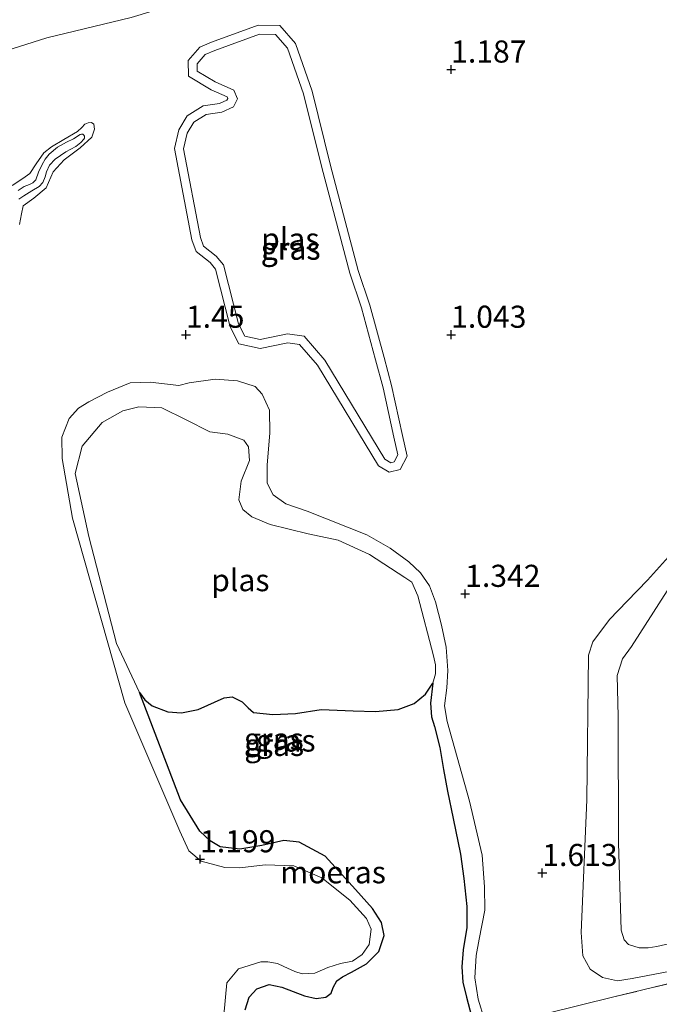
# Model space of a CAD drawing. Units: metres. Extents: x 119998 to 130006, y 437499 to 443750.
# Drawn here: x 121306 to 121378, y 439387 to 439499 of the extents above; entities that cross this region are included whole.
import ezdxf
from ezdxf.enums import TextEntityAlignment as Align

# ---------------------------------------------------------------- set-up
doc = ezdxf.new("R2010")
doc.units = ezdxf.units.M
doc.linetypes.add('IE-TERREINAFSCHEIDING', pattern=[10, 8, -2])
doc.layers.get('0').update_dxf_attribs({"lineweight": 25})
for name, color, linetype, lineweight in [('B-ME-GW-HOOGTEPUNT-S-B1', 10, 'Continuous', 25), ('B-ME-GW-KRUINLIJN-L-B1', 93, 'Continuous', 18), ('B-ME-GW-TEENLIJN-L-B1', 93, 'Continuous', 18), ('B-ME-IE-GRASLAND-GV-B6', 93, 'Continuous', 18), ('B-ME-IE-GRONDWERKLIJN-GROND_NIETINGERICHT-GV-B6', 253, 'Continuous', 18), ('B-ME-IE-MOERAS-GV-B6', 10, 'Continuous', 25), ('B-ME-IE-TERREINAFSCHEIDING-RASTERHEKWERK-L-B1', 8, 'IE-TERREINAFSCHEIDING', 18), ('B-ME-OG-WATER-GV-B6', 153, 'Continuous', 18)]:
    doc.layers.add(name, color=color, linetype=linetype, lineweight=lineweight)
doc.styles.add('NLCS-ISO', font='NLCS-ISO.TTF')

# ---------------------------------------------------------------- blocks, each defined once
blk = doc.blocks.new('hoogtepunt')
for p, q in [((-0.5, 0), (0.5, 0)), ((0, 0.5), (0, -0.5))]:
    blk.add_line(p, q)

msp = doc.modelspace()

# ---------------------------------------------------------------- linework, layer by layer
at = {"layer": 'B-ME-GW-KRUINLIJN-L-B1'}
for points in [[(121347.705, 439457.38, 1.34), (121346.865, 439460.545, 1.34), (121345.262, 439466.472, 1.34), (121343.921, 439470.377, 1.34), (121340.797, 439482.28, 1.34), (121338.704, 439490.669, 1.34), (121336.824, 439496.058, 1.34), (121335.05, 439498.092, 1.34), (121332.599, 439498.136, 1.34), (121327.327, 439496.219, 1.34), (121326.015, 439495.648, 1.34), (121324.707, 439494.15, 1.34), (121324.728, 439492.357, 1.34), (121327.292, 439490.848, 1.34), (121329.095, 439490.035, 1.34), (121329.167, 439489.853, 1.34), (121329.075, 439489.662, 1.34), (121328.221, 439489.288, 1.34), (121326.371, 439489.007, 1.34), (121324.595, 439487.905, 1.34), (121323.643, 439486.291, 1.34), (121323.132, 439484.192, 1.34), (121325.115, 439473.851, 1.34), (121325.594, 439472.539, 1.34), (121327.165, 439471.297, 1.34), (121327.773, 439470.558, 1.34), (121329.447, 439464.018, 1.34), (121330.419, 439462.095, 1.34), (121332.838, 439461.551, 1.34), (121335.957, 439462.214, 1.34), (121337.302, 439462.016, 1.34), (121339.333, 439459.671, 1.34), (121346.219, 439448.307, 1.34), (121347.448, 439447.576, 1.34), (121348.682, 439447.872, 1.34), (121349.462, 439449.392, 1.34), (121348.932, 439451.743, 1.34), (121347.705, 439457.38, 1.34)], [(121305.615, 439475.612, 1.254), (121305.831, 439476.786, 1.25), (121306.032, 439477.726, 1.25), (121307.22, 439478.585, 1.258), (121308.614, 439479.745, 1.235), (121309.426, 439481.562, 1.231), (121310.662, 439482.905, 1.219), (121312.459, 439484.26, 1.187), (121313.788, 439485.491, 1.203), (121314.11, 439486.379, 1.207), (121314.036, 439486.961, 1.207), (121313.769, 439487.134, 1.207), (121313.391, 439487.11, 1.207), (121313.022, 439486.939, 1.207), (121312.679, 439486.572, 1.051), (121312.168, 439486.129, 1.139), (121310.609, 439485.211, 1.167), (121309.217, 439484.396, 1.179), (121308.367, 439483.712, 1.207), (121307.487, 439482.454, 1.227), (121306.767, 439481.357, 1.243), (121305.986, 439480.818, 1.243), (121304.787, 439480.018, 1.243)], [(121344.898, 439440.497, 1.462), (121338.142, 439443.152, 1.326), (121335.756, 439444.005, 1.322), (121334.323, 439445.022, 1.322), (121333.614, 439446.336, 1.318), (121333.626, 439448.414, 1.322), (121333.916, 439451.983, 1.322), (121333.892, 439454.576, 1.326), (121333.072, 439456.406, 1.342), (121332.29, 439457.271, 1.342), (121330.264, 439457.915, 1.342), (121327.742, 439458.103, 1.35), (121324.791, 439457.674, 1.398), (121323.628, 439457.399, 1.338), (121320.403, 439457.752, 1.334), (121318.134, 439457.677, 1.314), (121315.564, 439456.647, 1.298), (121313.459, 439455.536, 1.27), (121312.29, 439454.839, 1.235), (121311.241, 439453.647, 1.223), (121310.413, 439451.557, 1.199), (121310.442, 439449.122, 1.219), (121311.61, 439442.378, 1.334), (121317.533, 439421.5, 1.486), (121323.754, 439406.965, 1.27), (121324.779, 439404.734, 1.27), (121326.174, 439403.572, 1.27), (121328.831, 439402.848, 1.282), (121330.537, 439402.826, 1.282), (121333.407, 439403.159, 1.282), (121336.632, 439403.043, 1.282), (121339.816, 439401.684, 1.282), (121342.972, 439399.171, 1.282), (121344.873, 439397.097, 1.282), (121345.387, 439395.883, 1.282), (121345.177, 439394.156, 1.282), (121344.361, 439393.016, 1.282), (121343.268, 439392.263, 1.282), (121341.909, 439392.014, 1.282), (121340.48, 439391.568, 1.282), (121339.022, 439390.925, 1.282), (121337.578, 439390.826, 1.282), (121336.771, 439391.085, 1.282), (121335.533, 439391.674, 1.282), (121334.797, 439391.987, 1.282), (121333.705, 439392.205, 1.278), (121332.917, 439392.203, 1.227), (121330.375, 439391.396, 1.227), (121329.052, 439389.826, 1.223), (121328.722, 439386.16, 1.223)], [(121358.202, 439385.62, 1.35), (121357.494, 439387.962, 1.318), (121357.106, 439390.377, 1.29), (121357.26, 439392.897, 1.258), (121357.623, 439394.745, 1.31), (121358.254, 439398.048, 1.326), (121358.198, 439400.692, 1.334), (121357.954, 439404.247, 1.334), (121356.51, 439410.353, 1.354), (121353.974, 439419.379, 1.31), (121353.689, 439421.146, 1.306), (121353.936, 439423.183, 1.314), (121354.075, 439425.14, 1.354), (121353.866, 439427.785, 1.378), (121353.352, 439430.273, 1.39), (121352.684, 439432.9, 1.458), (121351.977, 439434.707, 1.462), (121350.973, 439436.201, 1.462), (121349.644, 439437.455, 1.466), (121347.552, 439438.97, 1.462), (121344.898, 439440.497, 1.462)], [(121379.041, 439437.999, 1.33), (121376.673, 439435.375, 1.33), (121374.366, 439432.978, 1.354), (121372.348, 439430.904, 1.398), (121370.478, 439428.388, 1.438), (121369.992, 439426.872, 1.513), (121369.782, 439410.51, 1.517), (121369.142, 439395.502, 1.629), (121369.327, 439392.877, 1.629), (121370.179, 439391.372, 1.621), (121371.554, 439390.409, 1.621), (121373.274, 439390.033, 1.633), (121374.904, 439390.307, 1.637), (121388.734, 439392.935, 1.597)]]:
    msp.add_polyline3d(points, dxfattribs=at)
at = {"layer": 'B-ME-GW-TEENLIJN-L-B1'}
for points in [[(121376.086, 439510.318, 1.358), (121374.211, 439514.941, 1.478), (121373.181, 439516.342, 1.482), (121371.164, 439517.416, 1.482), (121369.301, 439517.557, 1.482), (121368.157, 439517.112, 1.482), (121348.379, 439509.441, 1.278), (121329.752, 439502.502, 1.334), (121318.246, 439499.007, 1.33), (121308.692, 439496.714, 1.442), (121304.057, 439495.25, 1.454), (121296.966, 439493.396, 1.482), (121287.916, 439491.681, 1.593), (121278.367, 439489.675, 1.776), (121269.072, 439487.636, 1.836), (121257.879, 439484.8, 1.884), (121248.31, 439481.585, 1.585)], [(121305.542, 439478.46, 1.039), (121306.094, 439478.823, 1.039), (121307.005, 439479.392, 1.035), (121307.832, 439479.883, 1.039), (121308.245, 439480.351, 1.039), (121308.527, 439480.982, 1.039), (121308.657, 439481.537, 1.039), (121309.018, 439482.313, 1.039), (121309.632, 439483.005, 1.039), (121310.861, 439483.805, 1.039), (121311.971, 439484.415, 1.039), (121312.569, 439484.875, 1.039), (121312.886, 439485.242, 1.039), (121312.976, 439485.349, 1.039), (121312.978, 439485.582, 1.039), (121312.9, 439485.717, 1.039), (121312.78, 439485.797, 1.039), (121312.642, 439485.817, 1.039), (121312.488, 439485.783, 1.039), (121311.72, 439485.295, 1.035), (121310.937, 439484.917, 1.035), (121309.926, 439484.339, 1.035), (121308.987, 439483.558, 1.035), (121308.514, 439482.996, 1.035), (121308.16, 439482.368, 1.035), (121307.771, 439481.503, 1.035), (121307.463, 439480.644, 1.035), (121307.133, 439480.316, 1.035), (121306.727, 439480.132, 1.035), (121306.138, 439479.877, 1.035), (121305.467, 439479.437, 1.035)], [(121331.13, 439386.749, 1.063), (121331.591, 439388.203, 1.067), (121332.475, 439389.156, 1.067), (121333.853, 439389.643, 1.067), (121335.275, 439389.326, 1.067), (121337.871, 439388.336, 1.067), (121339.178, 439388.027, 1.071), (121340.27, 439388.193, 1.071), (121340.871, 439388.637, 1.071), (121341.099, 439389.276, 1.071), (121341.507, 439390.029, 1.071), (121342.154, 439390.496, 1.071), (121343.161, 439391.022, 1.131), (121344.864, 439391.947, 1.187), (121346.258, 439393.356, 1.167), (121346.848, 439395.17, 1.163), (121346.575, 439396.649, 1.155), (121345.553, 439398.208, 1.135), (121343.626, 439400.365, 1.099), (121340.173, 439404.131, 1.087), (121337.249, 439405.723, 1.087), (121335.519, 439405.908, 1.087), (121333.041, 439405.34, 1.083), (121330.519, 439404.938, 1.083), (121328.321, 439405.218, 1.083), (121327.175, 439405.88, 1.079), (121326.018, 439406.974, 0.972), (121323.811, 439410.53, 0.972), (121319.187, 439422.658, 0.932)], [(121352.355, 439423.703, 0.932), (121352.094, 439421.469, 0.988), (121352.216, 439419.905, 1.023), (121352.551, 439418.802, 1.051), (121353.178, 439416.443, 1.047), (121353.559, 439413.93, 1.075), (121354.02, 439411.498, 1.067), (121354.667, 439408.4, 1.111), (121355.513, 439404.376, 1.147), (121355.869, 439401.602, 1.171), (121356.232, 439398.464, 1.167), (121356.224, 439396.074, 1.135), (121355.792, 439393.567, 1.123), (121355.642, 439391.64, 1.131), (121355.754, 439389.891, 1.151), (121356.165, 439388.184, 1.159), (121356.74, 439386.037, 1.159)]]:
    msp.add_polyline3d(points, dxfattribs=at)
at = {"layer": 'B-ME-IE-GRASLAND-GV-B6'}
for points in [[(121304.057, 439495.25, 1.454), (121308.692, 439496.714, 1.442), (121318.246, 439499.007, 1.33)], [(121318.246, 439499.007, 1.33), (121308.692, 439496.714, 1.442), (121304.057, 439495.25, 1.454)], [(121335.05, 439498.092, 1.34), (121336.824, 439496.058, 1.34), (121338.704, 439490.669, 1.34), (121340.797, 439482.28, 1.34), (121343.921, 439470.377, 1.34), (121345.262, 439466.472, 1.34), (121346.865, 439460.545, 1.34), (121347.705, 439457.38, 1.34), (121348.932, 439451.743, 1.34), (121349.462, 439449.392, 1.34), (121348.682, 439447.872, 1.34), (121347.448, 439447.576, 1.34), (121346.219, 439448.307, 1.34), (121339.333, 439459.671, 1.34), (121337.302, 439462.016, 1.34), (121335.957, 439462.214, 1.34), (121332.838, 439461.551, 1.34), (121330.419, 439462.095, 1.34), (121329.447, 439464.018, 1.34), (121327.773, 439470.558, 1.34), (121327.165, 439471.297, 1.34), (121325.594, 439472.539, 1.34), (121325.115, 439473.851, 1.34), (121323.132, 439484.192, 1.34), (121323.643, 439486.291, 1.34), (121324.595, 439487.905, 1.34), (121326.371, 439489.007, 1.34), (121328.221, 439489.288, 1.34), (121329.075, 439489.662, 1.34), (121329.167, 439489.853, 1.34), (121329.095, 439490.035, 1.34), (121327.292, 439490.848, 1.34), (121324.728, 439492.357, 1.34), (121324.707, 439494.15, 1.34), (121326.015, 439495.648, 1.34), (121327.327, 439496.219, 1.34), (121332.599, 439498.136, 1.34), (121335.05, 439498.092, 1.34)], [(121347.705, 439457.38, 1.34), (121346.865, 439460.545, 1.34), (121345.262, 439466.472, 1.34), (121343.921, 439470.377, 1.34), (121340.797, 439482.28, 1.34), (121338.704, 439490.669, 1.34), (121336.824, 439496.058, 1.34), (121335.05, 439498.092, 1.34), (121332.599, 439498.136, 1.34), (121327.327, 439496.219, 1.34), (121326.015, 439495.648, 1.34), (121324.707, 439494.15, 1.34), (121324.728, 439492.357, 1.34), (121327.292, 439490.848, 1.34), (121329.095, 439490.035, 1.34), (121329.167, 439489.853, 1.34), (121329.075, 439489.662, 1.34), (121328.221, 439489.288, 1.34), (121326.371, 439489.007, 1.34), (121324.595, 439487.905, 1.34), (121323.643, 439486.291, 1.34), (121323.132, 439484.192, 1.34), (121325.115, 439473.851, 1.34), (121325.594, 439472.539, 1.34), (121327.165, 439471.297, 1.34), (121327.773, 439470.558, 1.34), (121329.447, 439464.018, 1.34), (121330.419, 439462.095, 1.34), (121332.838, 439461.551, 1.34), (121335.957, 439462.214, 1.34), (121337.302, 439462.016, 1.34), (121339.333, 439459.671, 1.34), (121346.219, 439448.307, 1.34), (121347.448, 439447.576, 1.34), (121348.682, 439447.872, 1.34), (121349.462, 439449.392, 1.34), (121348.932, 439451.743, 1.34), (121347.705, 439457.38, 1.34)], [(121331.099, 439462.967, 1.039), (121332.844, 439462.575, 1.039), (121335.925, 439463.229, 1.039), (121337.815, 439462.952, 1.039), (121340.144, 439460.262, 1.039), (121346.945, 439449.039, 1.039), (121347.61, 439448.643, 1.039), (121348.002, 439448.737, 1.039), (121348.407, 439449.526, 1.039), (121347.956, 439451.527, 1.039), (121346.739, 439457.123, 1.039), (121345.899, 439460.286, 1.027), (121344.305, 439466.179, 1.031), (121342.963, 439470.087, 1.071), (121339.828, 439482.032, 1.071), (121337.745, 439490.383, 1.071), (121335.943, 439495.546, 1.071), (121334.588, 439497.1, 1.071), (121332.766, 439497.133, 1.071), (121327.698, 439495.29, 1.071), (121326.62, 439494.821, 1.071), (121325.711, 439493.78, 1.071), (121325.721, 439492.933, 1.071), (121327.753, 439491.737, 1.071), (121329.875, 439490.78, 1.071), (121330.259, 439489.814, 1.071), (121329.815, 439488.895, 1.071), (121328.502, 439488.319, 1.071), (121326.724, 439488.049, 1.071), (121325.331, 439487.185, 1.071), (121324.58, 439485.911, 1.039), (121324.155, 439484.167, 1.039), (121326.082, 439474.118, 1.039), (121326.436, 439473.148, 1.039), (121327.869, 439472.015, 1.039), (121328.687, 439471.022, 1.039), (121330.389, 439464.372, 1.039), (121331.099, 439462.967, 1.039)], [(121304.787, 439480.018, 1.243), (121305.986, 439480.818, 1.243), (121306.767, 439481.357, 1.243), (121307.487, 439482.454, 1.227), (121308.367, 439483.712, 1.207), (121309.217, 439484.396, 1.179), (121310.609, 439485.211, 1.167), (121312.168, 439486.129, 1.139), (121312.679, 439486.572, 1.051), (121313.022, 439486.939, 1.207), (121313.391, 439487.11, 1.207), (121313.769, 439487.134, 1.207), (121314.036, 439486.961, 1.207), (121314.11, 439486.379, 1.207), (121313.788, 439485.491, 1.203), (121312.459, 439484.26, 1.187), (121310.662, 439482.905, 1.219), (121309.426, 439481.562, 1.231), (121308.614, 439479.745, 1.235), (121307.22, 439478.585, 1.258), (121306.032, 439477.726, 1.25), (121305.831, 439476.786, 1.25), (121305.615, 439475.612, 1.254)], [(121305.615, 439475.612, 1.254), (121305.831, 439476.786, 1.25), (121306.032, 439477.726, 1.25), (121307.22, 439478.585, 1.258), (121308.614, 439479.745, 1.235), (121309.426, 439481.562, 1.231), (121310.662, 439482.905, 1.219), (121312.459, 439484.26, 1.187), (121313.788, 439485.491, 1.203), (121314.11, 439486.379, 1.207), (121314.036, 439486.961, 1.207), (121313.769, 439487.134, 1.207), (121313.391, 439487.11, 1.207), (121313.022, 439486.939, 1.207), (121312.679, 439486.572, 1.051), (121312.168, 439486.129, 1.139), (121310.609, 439485.211, 1.167), (121309.217, 439484.396, 1.179), (121308.367, 439483.712, 1.207), (121307.487, 439482.454, 1.227), (121306.767, 439481.357, 1.243), (121305.986, 439480.818, 1.243), (121304.787, 439480.018, 1.243)], [(121305.542, 439478.46, 1.039), (121306.094, 439478.823, 1.039), (121307.005, 439479.392, 1.035), (121307.832, 439479.883, 1.039), (121308.245, 439480.351, 1.039), (121308.527, 439480.982, 1.039), (121308.657, 439481.537, 1.039), (121309.018, 439482.313, 1.039), (121309.632, 439483.005, 1.039), (121310.861, 439483.805, 1.039), (121311.971, 439484.415, 1.039), (121312.569, 439484.875, 1.039), (121312.886, 439485.242, 1.039), (121312.976, 439485.349, 1.039), (121312.978, 439485.582, 1.039), (121312.9, 439485.717, 1.039), (121312.78, 439485.797, 1.039), (121312.642, 439485.817, 1.039), (121312.488, 439485.783, 1.039), (121311.72, 439485.295, 1.035), (121310.937, 439484.917, 1.035), (121309.926, 439484.339, 1.035), (121308.987, 439483.558, 1.035), (121308.514, 439482.996, 1.035), (121308.16, 439482.368, 1.035), (121307.771, 439481.503, 1.035), (121307.463, 439480.644, 1.035), (121307.133, 439480.316, 1.035), (121306.727, 439480.132, 1.035), (121306.138, 439479.877, 1.035), (121305.467, 439479.437, 1.035)], [(121344.898, 439440.497, 1.462), (121338.142, 439443.152, 1.326), (121335.756, 439444.005, 1.322), (121334.323, 439445.022, 1.322), (121333.614, 439446.336, 1.318), (121333.626, 439448.414, 1.322), (121333.916, 439451.983, 1.322), (121333.892, 439454.576, 1.326), (121333.072, 439456.406, 1.342), (121332.29, 439457.271, 1.342), (121330.264, 439457.915, 1.342), (121327.742, 439458.103, 1.35), (121324.791, 439457.674, 1.398), (121323.628, 439457.399, 1.338), (121320.403, 439457.752, 1.334), (121318.134, 439457.677, 1.314), (121315.564, 439456.647, 1.298), (121313.459, 439455.536, 1.27), (121312.29, 439454.839, 1.235), (121311.241, 439453.647, 1.223), (121310.413, 439451.557, 1.199), (121310.442, 439449.122, 1.219), (121311.61, 439442.378, 1.334), (121317.533, 439421.5, 1.486), (121323.754, 439406.965, 1.27), (121324.779, 439404.734, 1.27), (121326.174, 439403.572, 1.27), (121328.831, 439402.848, 1.282), (121330.537, 439402.826, 1.282), (121333.407, 439403.159, 1.282), (121336.632, 439403.043, 1.282), (121339.816, 439401.684, 1.282), (121342.972, 439399.171, 1.282), (121344.873, 439397.097, 1.282), (121345.387, 439395.883, 1.282), (121345.177, 439394.156, 1.282), (121344.361, 439393.016, 1.282), (121343.268, 439392.263, 1.282), (121341.909, 439392.014, 1.282), (121340.48, 439391.568, 1.282), (121339.022, 439390.925, 1.282), (121337.578, 439390.826, 1.282), (121336.771, 439391.085, 1.282), (121335.533, 439391.674, 1.282), (121334.797, 439391.987, 1.282), (121333.705, 439392.205, 1.278), (121332.917, 439392.203, 1.227), (121330.375, 439391.396, 1.227), (121329.052, 439389.826, 1.223), (121328.722, 439386.16, 1.223)], [(121328.722, 439386.16, 1.223), (121329.052, 439389.826, 1.223), (121330.375, 439391.396, 1.227), (121332.917, 439392.203, 1.227), (121333.705, 439392.205, 1.278), (121334.797, 439391.987, 1.282), (121335.533, 439391.674, 1.282), (121336.771, 439391.085, 1.282), (121337.578, 439390.826, 1.282), (121339.022, 439390.925, 1.282), (121340.48, 439391.568, 1.282), (121341.909, 439392.014, 1.282), (121343.268, 439392.263, 1.282), (121344.361, 439393.016, 1.282), (121345.177, 439394.156, 1.282), (121345.387, 439395.883, 1.282), (121344.873, 439397.097, 1.282), (121342.972, 439399.171, 1.282), (121339.816, 439401.684, 1.282), (121336.632, 439403.043, 1.282), (121333.407, 439403.159, 1.282), (121330.537, 439402.826, 1.282), (121328.831, 439402.848, 1.282), (121326.174, 439403.572, 1.27), (121324.779, 439404.734, 1.27), (121323.754, 439406.965, 1.27), (121317.533, 439421.5, 1.486), (121311.61, 439442.378, 1.334), (121310.442, 439449.122, 1.219), (121310.413, 439451.557, 1.199), (121311.241, 439453.647, 1.223), (121312.29, 439454.839, 1.235), (121313.459, 439455.536, 1.27), (121315.564, 439456.647, 1.298), (121318.134, 439457.677, 1.314), (121320.403, 439457.752, 1.334), (121323.628, 439457.399, 1.338), (121324.791, 439457.674, 1.398), (121327.742, 439458.103, 1.35), (121330.264, 439457.915, 1.342)], [(121330.264, 439457.915, 1.342), (121332.29, 439457.271, 1.342), (121333.072, 439456.406, 1.342), (121333.892, 439454.576, 1.326), (121333.916, 439451.983, 1.322), (121333.626, 439448.414, 1.322), (121333.614, 439446.336, 1.318), (121334.323, 439445.022, 1.322), (121335.756, 439444.005, 1.322), (121338.142, 439443.152, 1.326), (121344.898, 439440.497, 1.462), (121347.552, 439438.97, 1.462), (121349.644, 439437.455, 1.466), (121350.973, 439436.201, 1.462), (121351.977, 439434.707, 1.462), (121352.684, 439432.9, 1.458), (121353.352, 439430.273, 1.39), (121353.866, 439427.785, 1.378), (121354.075, 439425.14, 1.354), (121353.936, 439423.183, 1.314), (121353.689, 439421.146, 1.306), (121353.974, 439419.379, 1.31), (121356.51, 439410.353, 1.354), (121357.954, 439404.247, 1.334), (121358.198, 439400.692, 1.334), (121358.254, 439398.048, 1.326), (121357.623, 439394.745, 1.31), (121357.26, 439392.897, 1.258), (121357.106, 439390.377, 1.29), (121357.494, 439387.962, 1.318), (121358.202, 439385.62, 1.35)], [(121356.74, 439386.037, 1.159), (121356.165, 439388.184, 1.159), (121355.754, 439389.891, 1.151), (121355.642, 439391.64, 1.131), (121355.792, 439393.567, 1.123), (121356.224, 439396.074, 1.135), (121356.232, 439398.464, 1.167), (121355.869, 439401.602, 1.171), (121355.513, 439404.376, 1.147), (121354.667, 439408.4, 1.111), (121354.02, 439411.498, 1.067), (121353.559, 439413.93, 1.075), (121353.178, 439416.443, 1.047), (121352.551, 439418.802, 1.051), (121352.216, 439419.905, 1.023), (121352.094, 439421.469, 0.988), (121352.355, 439423.703, 0.932), (121352.675, 439424.77, 0.932), (121352.664, 439425.796, 0.932), (121352.454, 439426.82, 0.92), (121350.686, 439433.611, 0.92), (121350.01, 439435.133, 0.92), (121349.219, 439435.676, 0.92), (121345.189, 439438.284, 0.932), (121341.664, 439439.896, 0.936), (121338.271, 439440.601, 0.936), (121333.972, 439441.645, 0.932), (121331.904, 439442.517, 0.932), (121330.866, 439443.371, 0.932), (121330.408, 439444.44, 0.932), (121330.691, 439446.578, 0.932), (121331.617, 439448.894, 0.936), (121331.532, 439450.464, 0.936), (121330.991, 439451.219, 0.936), (121329.196, 439451.866, 0.936), (121327.13, 439452.161, 0.936), (121324.452, 439453.483, 0.936), (121321.714, 439454.843, 0.936), (121319.095, 439454.984, 0.936), (121317.302, 439454.503, 0.936), (121314.957, 439453.212, 0.936), (121312.711, 439450.532, 0.936), (121311.928, 439447.421, 0.936), (121313.458, 439440.306, 0.932), (121316.592, 439428.189, 0.932), (121319.187, 439422.658, 0.932), (121323.811, 439410.53, 0.972), (121326.018, 439406.974, 0.972), (121327.175, 439405.88, 1.079), (121328.321, 439405.218, 1.083)], [(121358.202, 439385.62, 1.35), (121357.494, 439387.962, 1.318), (121357.106, 439390.377, 1.29), (121357.26, 439392.897, 1.258), (121357.623, 439394.745, 1.31), (121358.254, 439398.048, 1.326), (121358.198, 439400.692, 1.334), (121357.954, 439404.247, 1.334), (121356.51, 439410.353, 1.354), (121353.974, 439419.379, 1.31), (121353.689, 439421.146, 1.306), (121353.936, 439423.183, 1.314), (121354.075, 439425.14, 1.354), (121353.866, 439427.785, 1.378), (121353.352, 439430.273, 1.39), (121352.684, 439432.9, 1.458), (121351.977, 439434.707, 1.462), (121350.973, 439436.201, 1.462), (121349.644, 439437.455, 1.466), (121347.552, 439438.97, 1.462), (121344.898, 439440.497, 1.462)], [(121383.501, 439441.389, 1.023), (121374.828, 439427.871, 1.023), (121373.833, 439426.457, 1.023), (121373.215, 439424.566, 1.023), (121373.32, 439419.949, 1.023), (121373.363, 439405.644, 1.023), (121373.686, 439395.755, 1.023), (121373.998, 439394.681, 1.023), (121374.505, 439394.171, 1.023)], [(121379.041, 439437.999, 1.33), (121376.673, 439435.375, 1.33), (121374.366, 439432.978, 1.354), (121372.348, 439430.904, 1.398), (121370.478, 439428.388, 1.438), (121369.992, 439426.872, 1.513), (121369.782, 439410.51, 1.517), (121369.142, 439395.502, 1.629), (121369.327, 439392.877, 1.629), (121370.179, 439391.372, 1.621), (121371.554, 439390.409, 1.621), (121373.274, 439390.033, 1.633), (121374.904, 439390.307, 1.637), (121388.734, 439392.935, 1.597)], [(121388.734, 439392.935, 1.597), (121374.904, 439390.307, 1.637), (121373.274, 439390.033, 1.633), (121371.554, 439390.409, 1.621), (121370.179, 439391.372, 1.621), (121369.327, 439392.877, 1.629), (121369.142, 439395.502, 1.629), (121369.782, 439410.51, 1.517), (121369.992, 439426.872, 1.513), (121370.478, 439428.388, 1.438), (121372.348, 439430.904, 1.398), (121374.366, 439432.978, 1.354), (121376.673, 439435.375, 1.33), (121379.041, 439437.999, 1.33)], [(121364.913, 439386.258, 1.629), (121372.842, 439388.218, 1.832), (121385.169, 439391.193, 1.705), (121397.676, 439394.248, 1.641), (121406.812, 439396.581, 1.581), (121412.474, 439397.957, 1.792), (121416.63, 439398.941, 1.856), (121436.897, 439403.94, 1.625), (121451.972, 439407.519, 1.593), (121473.133, 439412.837, 1.721), (121494.43, 439417.977, 1.844), (121527.369, 439425.991, 1.713)], [(121527.369, 439425.991, 1.713), (121494.43, 439417.977, 1.844), (121473.133, 439412.837, 1.721), (121451.972, 439407.519, 1.593), (121436.897, 439403.94, 1.625), (121416.63, 439398.941, 1.856), (121412.474, 439397.957, 1.792), (121406.812, 439396.581, 1.581), (121397.676, 439394.248, 1.641), (121385.169, 439391.193, 1.705), (121372.842, 439388.218, 1.832), (121364.913, 439386.258, 1.629)], [(121328.321, 439405.218, 1.083), (121330.519, 439404.938, 1.083), (121333.041, 439405.34, 1.083), (121335.519, 439405.908, 1.087), (121337.249, 439405.723, 1.087), (121340.173, 439404.131, 1.087), (121343.626, 439400.365, 1.099), (121345.553, 439398.208, 1.135), (121346.575, 439396.649, 1.155), (121346.848, 439395.17, 1.163), (121346.258, 439393.356, 1.167), (121344.864, 439391.947, 1.187), (121343.161, 439391.022, 1.131), (121342.154, 439390.496, 1.071), (121341.507, 439390.029, 1.071), (121341.099, 439389.276, 1.071), (121340.871, 439388.637, 1.071), (121340.27, 439388.193, 1.071), (121339.178, 439388.027, 1.071), (121337.871, 439388.336, 1.067), (121335.275, 439389.326, 1.067), (121333.853, 439389.643, 1.067), (121332.475, 439389.156, 1.067), (121331.591, 439388.203, 1.067), (121331.13, 439386.749, 1.063)], [(121374.505, 439394.171, 1.023), (121375.725, 439393.787, 1.023), (121376.728, 439393.793, 1.023), (121377.7, 439393.927, 1.023), (121403.407, 439399.824, 1.019)]]:
    msp.add_polyline3d(points, dxfattribs=at)
at = {"layer": 'B-ME-IE-GRONDWERKLIJN-GROND_NIETINGERICHT-GV-B6'}
msp.add_polyline3d([(121305.467, 439479.437, 1.035), (121306.138, 439479.877, 1.035), (121306.727, 439480.132, 1.035), (121307.133, 439480.316, 1.035), (121307.463, 439480.644, 1.035), (121307.771, 439481.503, 1.035), (121308.16, 439482.368, 1.035), (121308.514, 439482.996, 1.035), (121308.987, 439483.558, 1.035), (121309.926, 439484.339, 1.035), (121310.937, 439484.917, 1.035), (121311.72, 439485.295, 1.035), (121312.488, 439485.783, 1.039), (121312.642, 439485.817, 1.039), (121312.78, 439485.797, 1.039), (121312.9, 439485.717, 1.039), (121312.978, 439485.582, 1.039), (121312.976, 439485.349, 1.039), (121312.886, 439485.242, 1.039), (121312.569, 439484.875, 1.039), (121311.971, 439484.415, 1.039), (121310.861, 439483.805, 1.039), (121309.632, 439483.005, 1.039), (121309.018, 439482.313, 1.039), (121308.657, 439481.537, 1.039), (121308.527, 439480.982, 1.039), (121308.245, 439480.351, 1.039), (121307.832, 439479.883, 1.039), (121307.005, 439479.392, 1.035), (121306.094, 439478.823, 1.039), (121305.542, 439478.46, 1.039)], dxfattribs=at)
at = {"layer": 'B-ME-IE-MOERAS-GV-B6'}
for points in [[(121331.13, 439386.749, 1.063), (121331.591, 439388.203, 1.067), (121332.475, 439389.156, 1.067), (121333.853, 439389.643, 1.067), (121335.275, 439389.326, 1.067), (121337.871, 439388.336, 1.067), (121339.178, 439388.027, 1.071), (121340.27, 439388.193, 1.071), (121340.871, 439388.637, 1.071), (121341.099, 439389.276, 1.071), (121341.507, 439390.029, 1.071), (121342.154, 439390.496, 1.071), (121343.161, 439391.022, 1.131), (121344.864, 439391.947, 1.187), (121346.258, 439393.356, 1.167), (121346.848, 439395.17, 1.163), (121346.575, 439396.649, 1.155), (121345.553, 439398.208, 1.135), (121343.626, 439400.365, 1.099), (121340.173, 439404.131, 1.087), (121337.249, 439405.723, 1.087), (121335.519, 439405.908, 1.087), (121333.041, 439405.34, 1.083), (121330.519, 439404.938, 1.083), (121328.321, 439405.218, 1.083), (121327.175, 439405.88, 1.079), (121326.018, 439406.974, 0.972), (121323.811, 439410.53, 0.972), (121319.187, 439422.658, 0.932), (121319.786, 439421.811, 0.932), (121320.61, 439421.136, 0.932), (121322.376, 439420.462, 0.932), (121323.953, 439420.366, 0.932), (121325.837, 439420.722, 0.932), (121328.747, 439422.055, 0.932), (121329.655, 439422.166, 0.932), (121330.784, 439421.603, 0.932), (121331.465, 439420.907, 0.932), (121332.086, 439420.406, 0.932), (121334.255, 439420.185, 0.932), (121336.823, 439420.29, 0.932), (121339.72, 439420.723, 0.932), (121343.369, 439420.593, 0.932), (121345.87, 439420.497, 0.932), (121348.466, 439420.721, 0.932), (121350.272, 439421.42, 0.932), (121351.537, 439422.456, 0.932), (121352.355, 439423.703, 0.932)], [(121352.355, 439423.703, 0.932), (121352.094, 439421.469, 0.988), (121352.216, 439419.905, 1.023), (121352.551, 439418.802, 1.051), (121353.178, 439416.443, 1.047), (121353.559, 439413.93, 1.075), (121354.02, 439411.498, 1.067), (121354.667, 439408.4, 1.111), (121355.513, 439404.376, 1.147), (121355.869, 439401.602, 1.171), (121356.232, 439398.464, 1.167), (121356.224, 439396.074, 1.135), (121355.792, 439393.567, 1.123), (121355.642, 439391.64, 1.131), (121355.754, 439389.891, 1.151), (121356.165, 439388.184, 1.159), (121356.74, 439386.037, 1.159)]]:
    msp.add_polyline3d(points, dxfattribs=at)
at = {"layer": 'B-ME-IE-TERREINAFSCHEIDING-RASTERHEKWERK-L-B1'}
msp.add_polyline3d([(121412.474, 439397.957, 1.792), (121406.812, 439396.581, 1.581), (121397.676, 439394.248, 1.641), (121385.169, 439391.193, 1.705), (121372.842, 439388.218, 1.832), (121364.913, 439386.258, 1.629), (121359.076, 439379.604, 1.274), (121356.982, 439376.819, 1.25), (121355.06, 439374.608, 1.422), (121351.119, 439369.795, 1.725), (121347.329, 439365.198, 1.788), (121343.548, 439360.61, 1.649), (121341.592, 439358.23, 1.498), (121339.646, 439356.001, 1.171), (121335.669, 439351.294, 1.223), (121331.98, 439346.694, 1.334), (121334.518, 439345.257, 1.697), (121338.412, 439344.665, 2.207), (121340.586, 439344.451, 2.509), (121343.26, 439344.52, 2.589), (121346.239, 439344.694, 2.653), (121349.459, 439345.653, 2.725), (121355.701, 439347.896, 2.494), (121361.014, 439349.321, 1.904)], dxfattribs=at)
at = {"layer": 'B-ME-OG-WATER-GV-B6'}
for points in [[(121346.739, 439457.123, 1.039), (121347.956, 439451.527, 1.039), (121348.407, 439449.526, 1.039), (121348.002, 439448.737, 1.039), (121347.61, 439448.643, 1.039), (121346.945, 439449.039, 1.039), (121340.144, 439460.262, 1.039), (121337.815, 439462.952, 1.039), (121335.925, 439463.229, 1.039), (121332.844, 439462.575, 1.039), (121331.099, 439462.967, 1.039), (121330.389, 439464.372, 1.039), (121328.687, 439471.022, 1.039), (121327.869, 439472.015, 1.039), (121326.436, 439473.148, 1.039), (121326.082, 439474.118, 1.039), (121324.155, 439484.167, 1.039), (121324.58, 439485.911, 1.039), (121325.331, 439487.185, 1.071), (121326.724, 439488.049, 1.071), (121328.502, 439488.319, 1.071), (121329.815, 439488.895, 1.071), (121330.259, 439489.814, 1.071), (121329.875, 439490.78, 1.071), (121327.753, 439491.737, 1.071), (121325.721, 439492.933, 1.071), (121325.711, 439493.78, 1.071), (121326.62, 439494.821, 1.071), (121327.698, 439495.29, 1.071), (121332.766, 439497.133, 1.071), (121334.588, 439497.1, 1.071), (121335.943, 439495.546, 1.071), (121337.745, 439490.383, 1.071), (121339.828, 439482.032, 1.071), (121342.963, 439470.087, 1.071), (121344.305, 439466.179, 1.031), (121345.899, 439460.286, 1.027), (121346.739, 439457.123, 1.039)], [(121352.355, 439423.703, 0.932), (121351.537, 439422.456, 0.932), (121350.272, 439421.42, 0.932), (121348.466, 439420.721, 0.932), (121345.87, 439420.497, 0.932), (121343.369, 439420.593, 0.932), (121339.72, 439420.723, 0.932), (121336.823, 439420.29, 0.932), (121334.255, 439420.185, 0.932), (121332.086, 439420.406, 0.932), (121331.465, 439420.907, 0.932), (121330.784, 439421.603, 0.932), (121329.655, 439422.166, 0.932), (121328.747, 439422.055, 0.932), (121325.837, 439420.722, 0.932), (121323.953, 439420.366, 0.932), (121322.376, 439420.462, 0.932), (121320.61, 439421.136, 0.932), (121319.786, 439421.811, 0.932), (121319.187, 439422.658, 0.932), (121316.592, 439428.189, 0.932), (121313.458, 439440.306, 0.932), (121311.928, 439447.421, 0.936), (121312.711, 439450.532, 0.936), (121314.957, 439453.212, 0.936), (121317.302, 439454.503, 0.936), (121319.095, 439454.984, 0.936), (121321.714, 439454.843, 0.936), (121324.452, 439453.483, 0.936), (121327.13, 439452.161, 0.936), (121329.196, 439451.866, 0.936), (121330.991, 439451.219, 0.936), (121331.532, 439450.464, 0.936), (121331.617, 439448.894, 0.936), (121330.691, 439446.578, 0.932), (121330.408, 439444.44, 0.932), (121330.866, 439443.371, 0.932), (121331.904, 439442.517, 0.932), (121333.972, 439441.645, 0.932), (121338.271, 439440.601, 0.936), (121341.664, 439439.896, 0.936), (121345.189, 439438.284, 0.932), (121349.219, 439435.676, 0.92), (121350.01, 439435.133, 0.92), (121350.686, 439433.611, 0.92), (121352.454, 439426.82, 0.92), (121352.664, 439425.796, 0.932), (121352.675, 439424.77, 0.932), (121352.355, 439423.703, 0.932)], [(121377.7, 439393.927, 1.023), (121376.728, 439393.793, 1.023), (121375.725, 439393.787, 1.023), (121374.505, 439394.171, 1.023), (121373.998, 439394.681, 1.023), (121373.686, 439395.755, 1.023), (121373.363, 439405.644, 1.023), (121373.32, 439419.949, 1.023), (121373.215, 439424.566, 1.023), (121373.833, 439426.457, 1.023), (121374.828, 439427.871, 1.023), (121383.501, 439441.389, 1.023)], [(121403.407, 439399.824, 1.019), (121377.7, 439393.927, 1.023)]]:
    msp.add_polyline3d(points, dxfattribs=at)

# ---------------------------------------------------------------- block references
at = {"layer": 'B-ME-GW-HOOGTEPUNT-S-B1', "rotation": 90}
for p in [(121354.443, 439493.13, 1.187), (121354.443, 439493.13, 1.187), (121324.44, 439463.134, 1.45), (121324.44, 439463.134, 1.45), (121354.441, 439463.133, 1.043), (121354.441, 439463.133, 1.043), (121356.029, 439433.824, 1.342), (121356.029, 439433.824, 1.342), (121326.041, 439403.801, 1.199), (121326.041, 439403.801, 1.199), (121364.755, 439402.247, 1.613), (121364.755, 439402.247, 1.613)]:
    msp.add_blockref('hoogtepunt', p, dxfattribs=at)

# ---------------------------------------------------------------- texts
at = {"layer": 'B-ME-GW-HOOGTEPUNT-S-B1', "ltscale": 0.2, "style": 'NLCS-ISO'}
for s, p in [('1.187', (121354.443, 439493.13, 1.187)), ('1.187', (121354.443, 439493.13, 1.187)), ('1.45', (121324.44, 439463.134, 1.45)), ('1.45', (121324.44, 439463.134, 1.45)), ('1.043', (121354.441, 439463.133, 1.043)), ('1.043', (121354.441, 439463.133, 1.043)), ('1.342', (121356.029, 439433.824, 1.342)), ('1.342', (121356.029, 439433.824, 1.342)), ('1.199', (121326.041, 439403.801, 1.199)), ('1.199', (121326.041, 439403.801, 1.199)), ('1.613', (121364.755, 439402.247, 1.613)), ('1.613', (121364.755, 439402.247, 1.613))]:
    msp.add_text(s, height=2.5, dxfattribs=at).set_placement(p, align=Align.BOTTOM_LEFT)
at = {"layer": 'B-ME-IE-GRASLAND-GV-B6', "ltscale": 0.2, "style": 'NLCS-ISO'}
for p in [(121336.281, 439472.888), (121336.297, 439472.856), (121336.297, 439472.856), (121334.382, 439417.403), (121334.382, 439417.403), (121334.426, 439416.73), (121335.7235, 439417.224)]:
    msp.add_text('gras', height=2.5, dxfattribs=at).set_placement(p, align=Align.MIDDLE_CENTER)
at = {"layer": 'B-ME-IE-MOERAS-GV-B6', "ltscale": 0.2, "style": 'NLCS-ISO'}
msp.add_text('moeras', height=2.5, dxfattribs=at).set_placement((121341.0896, 439402.3213), align=Align.MIDDLE_CENTER)
at = {"layer": 'B-ME-OG-WATER-GV-B6', "ltscale": 0.2, "style": 'NLCS-ISO'}
for p in [(121336.2459, 439473.9592), (121330.5942, 439435.3659)]:
    msp.add_text('plas', height=2.5, dxfattribs=at).set_placement(p, align=Align.MIDDLE_CENTER)

doc.saveas('drawing.dxf')
